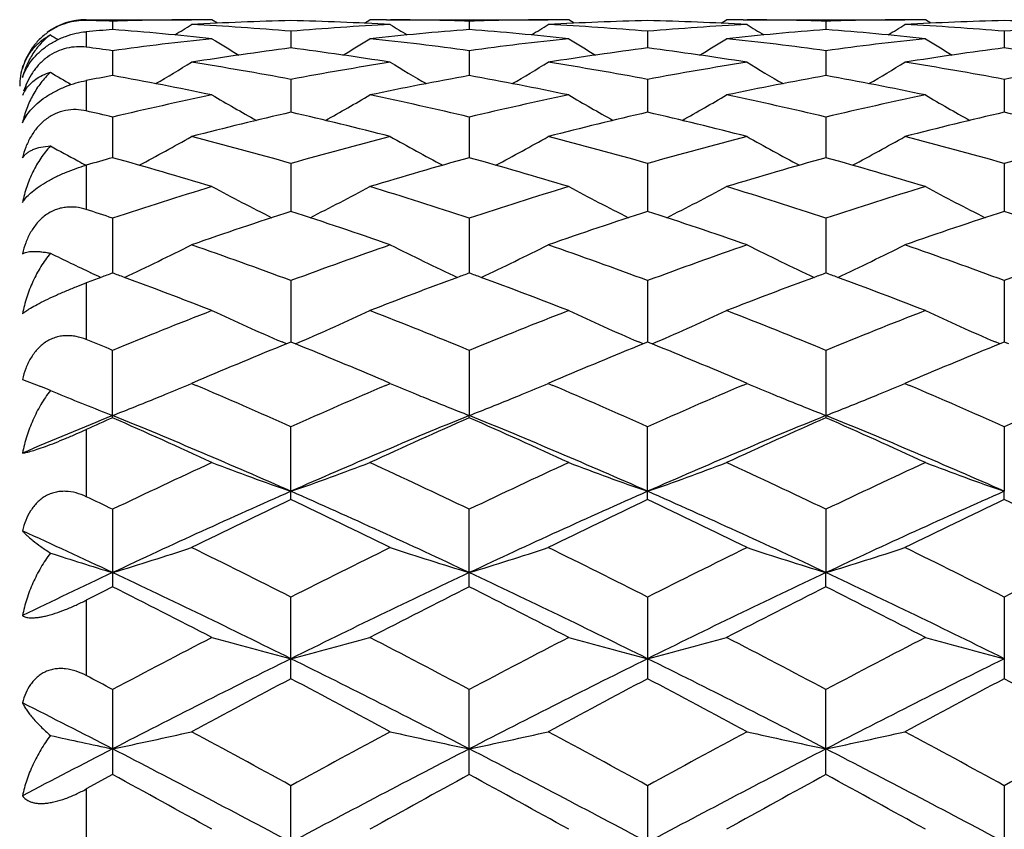
# Model space of a CAD drawing. Units: inches. Extents: x 0 to 11, y 0 to 8.5.
# Drawn here: x 6.6 to 6.7, y 4.8 to 4.9 of the extents above; entities that cross this region are included whole.
import ezdxf

# ---------------------------------------------------------------- set-up
doc = ezdxf.new("R2010")
doc.units = ezdxf.units.IN
doc.header["$LTSCALE"] = 0.605
doc.header["$MEASUREMENT"] = 0
doc.layers.get('0').update_dxf_attribs({"linetype": 'CONTINUOUS'})
doc.layers.add('ALL_FEATURES', color=7, linetype='CONTINUOUS')

msp = doc.modelspace()

# ---------------------------------------------------------------- linework, layer by layer
at = {"color": 7, "linetype": 'Continuous'}
for p, q in [((6.574070154299999, 4.9096841576), (6.574070154299999, 4.9095643368)), ((6.578038554400001, 4.9094620601), (6.578038561100001, 4.9081977769)), ((6.5904864456, 4.9096779679), (6.589902877999999, 4.9096736261)), ((6.592976107999999, 4.9096841575), (6.5929715506, 4.9096841576)), ((6.5938120741, 4.9091607872), (6.592976107999999, 4.9096841575)), ((6.615879105, 4.9091601821), (6.6167146709, 4.9096841575)), ((6.6167146709, 4.9096841575), (6.616719228200001, 4.9096841576)), ((6.619204349299999, 4.9096779675), (6.6197880966, 4.9096747311)), ((6.631652269, 4.909462055), (6.631652262899999, 4.9081977899)), ((6.644100373500001, 4.909677968), (6.643516179400001, 4.9096736215)), ((6.6465899395, 4.9096841575), (6.646585382400001, 4.9096841576)), ((6.647425842000001, 4.9091608076), (6.6465899395, 4.9096841575)), ((6.6694928274, 4.9091601686), (6.6703284023, 4.9096841575)), ((6.6703284023, 4.9096841575), (6.6703329595, 4.9096841576)), ((6.672818121900001, 4.909677966999999), (6.6734016348, 4.9096747318)), ((6.6852658459, 4.9094620487), (6.6852658348, 4.9081978057)), ((6.6977138192, 4.9096779677), (6.6971296512, 4.9096736211)), ((6.7002033287, 4.9096841575), (6.700198771699999, 4.9096841576)), ((6.701039239299999, 4.9091607948), (6.7002033287, 4.9096841575)), ((6.574070154299999, 4.907877572699999), (6.574070154299999, 4.9055504367)), ((6.6048454285, 4.907952834700001), (6.6048454264, 4.9054351112)), ((6.6584589443, 4.9079528481), (6.6584589657, 4.9054350878)), ((6.7120726093, 4.907952873999999), (6.7120726226, 4.9054350485)), ((6.578038554400001, 4.9050294178), (6.578038572200001, 4.9012795379)), ((6.631652269, 4.9050293949), (6.631652252699999, 4.9012795687)), ((6.6852658459, 4.9050293663), (6.6852658162, 4.9012796045)), ((6.574070154299999, 4.9005481568), (6.574070154299999, 4.895973331)), ((6.6048454285, 4.900716543), (6.6048454251, 4.8957668585)), ((6.6584589443, 4.900716573), (6.658458982999999, 4.8957668131)), ((6.7120726093, 4.9007166313), (6.712072633099999, 4.895766744599999)), ((6.578038554400001, 4.895051312300001), (6.5780385815, 4.8889436739)), ((6.631652269, 4.8950512725), (6.6316522442, 4.8889437215)), ((6.6852658459, 4.8950512224), (6.6852658006, 4.8889437748)), ((6.574070154299999, 4.8878258806), (6.574070154299999, 4.881159154200001)), ((6.6048454285, 4.8880816569), (6.6048454242, 4.8808686727)), ((6.6584589443, 4.8880817026), (6.6584589981, 4.8808686044)), ((6.7120726093, 4.8880817913), (6.712072642100001, 4.88086851)), ((6.578038554400001, 4.8798675339), (6.57803859, 4.8716101281)), ((6.631652269, 4.8798674783), (6.6316522364, 4.8716101911)), ((6.6852658459, 4.8798674086), (6.6852657865, 4.8716102589)), ((6.574885490900001, 4.8716120438), (6.5747862054, 4.8716588161)), ((6.574070154299999, 4.8701439832), (6.574070154299999, 4.861612382)), ((6.6048454285, 4.8704784395), (6.6048454236, 4.8612477329)), ((6.6584589443, 4.8704784993), (6.6584590123, 4.8612476675)), ((6.7120726093, 4.870478615400001), (6.7120726505, 4.8612475405)), ((6.604169326, 4.8609719735), (6.6035002091, 4.8612585343)), ((6.6048454285, 4.8612477253), (6.604169326, 4.8609719735)), ((6.6055215694, 4.8609728262), (6.6048454285, 4.8612477253)), ((6.6055219981, 4.8609714298), (6.6061907789, 4.8612585224)), ((6.657782865900001, 4.860971931), (6.6571133499, 4.861258672)), ((6.6584589443, 4.8612476599), (6.657782865900001, 4.860971931)), ((6.659135137100001, 4.8609727356), (6.6584589443, 4.8612476599)), ((6.6591355672, 4.8609713405), (6.6598043373, 4.8612584248)), ((6.7113964859, 4.8609717884), (6.7107275573, 4.8612582737)), ((6.7120726093, 4.8612475329), (6.7113964859, 4.8609717884)), ((6.7127488138, 4.8609726089), (6.7120726093, 4.8612475329)), ((6.578038554400001, 4.8498691532), (6.578038554400001, 4.8599951443)), ((6.631652269, 4.859995075), (6.631652230299999, 4.8502092411)), ((6.6852658459, 4.859994988), (6.6852658459, 4.8498693217)), ((6.5644849873, 4.8556255357), (6.5672583784, 4.8545741639)), ((6.590897387899999, 4.8554480261), (6.5899081175, 4.8550265766)), ((6.5899081175, 4.8550265766), (6.5905914796, 4.854734686)), ((6.6197828589, 4.8550265766), (6.6187937738, 4.8554479437)), ((6.6190996233, 4.8547339165), (6.6197828589, 4.8550265766)), ((6.6445109083, 4.8554481195), (6.643521419, 4.8550265766)), ((6.643521419, 4.8550265766), (6.6442049312, 4.8547346209)), ((6.673396394199999, 4.8550265766), (6.672408291900001, 4.8554475119)), ((6.6727138218, 4.8547342094), (6.673396394199999, 4.8550265766)), ((6.6981227821, 4.8554474147), (6.6971348912, 4.8550265766)), ((6.6971348912, 4.8550265766), (6.6978173208, 4.854735096000001)), ((6.631652269, 4.8498692279), (6.631652230299999, 4.8502092411)), ((6.574070154299999, 4.8481045964), (6.574070154299999, 4.837998652)), ((6.6048454285, 4.837572277900001), (6.6048454285, 4.8485063432)), ((6.6584589443, 4.8375722014), (6.6584589443, 4.8485064151)), ((6.7120726093, 4.8485065546), (6.712072653099999, 4.8388145134)), ((6.7120726093, 4.837572053), (6.712072653099999, 4.8388145134)), ((6.578038554400001, 4.8361108696), (6.578038554400001, 4.8244611383)), ((6.631652269, 4.8244612232), (6.631652269, 4.8361107889)), ((6.6852658459, 4.8361106875), (6.6852657755, 4.826595567)), ((6.6852658459, 4.8244613299), (6.6852657755, 4.826595567)), ((6.574070154299999, 4.8224582401), (6.574070154299999, 4.8111220959)), ((6.6048454285, 4.8106485241), (6.6048454285, 4.822913596499999)), ((6.6584589443, 4.822913678), (6.6584589443, 4.8106484391)), ((6.7120726093, 4.8229138362), (6.7120726093, 4.8106482744)), ((6.578038554400001, 4.8090280546), (6.578038554400001, 4.7962512981)), ((6.631652269, 4.7962513904), (6.631652269, 4.809027965199999)), ((6.6852658459, 4.7962515063), (6.6852658459, 4.8090278529)), ((6.578038554400001, 4.7962512981), (6.574070154299999, 4.7940782643)), ((6.574070154299999, 4.7940782643), (6.574070154299999, 4.7818979566)), ((6.6048454285, 4.7813933138), (6.6048454285, 4.7945717238)), ((6.6584589443, 4.7945718122), (6.6584589443, 4.781393223399999)), ((6.7120726093, 4.7945719837), (6.7120726093, 4.7813930479))]:
    msp.add_line(p, q, dxfattribs=at)
for centre, radius, start, end in [((6.574070154299999, 4.899683214), 0.01, 90, 126), ((6.5630794276, 4.4060779125), 0.5036063696, 88.29783542120002, 88.7494751991), ((6.5929838057, 4.4067566209), 0.5029275485, 90.35099512, 91.70288126530001), ((6.6167858495, 4.404611236), 0.5050738204, 91.3546524076, 93.05046175349999), ((6.5929806963, 4.4071402891), 0.5025438684, 90.00052311840001, 90.28437417129997), ((6.5929049498, 4.4046041504), 0.5050809054, 86.94956095239998, 88.64536003299999), ((6.6167100822, 4.4071519064), 0.5025322511, 89.71561711990002, 89.99947681350001), ((6.616706923, 4.406762038), 0.5029221316, 88.29708958760001, 89.6489727921), ((6.6465979753, 4.4067400341), 0.5029441365999999, 90.3510821668, 91.7028769471), ((6.6703980511, 4.4046320344), 0.5050529928999999, 91.35455915680001, 93.05046271260002), ((6.6465945359, 4.4071695828), 0.5025145748, 90.00052407109999, 90.28438049169999), ((6.6465170333, 4.4045626483), 0.5051224259, 86.94964702379998, 88.64530890440001), ((6.670323815, 4.4071766152), 0.5025075424000001, 89.71559860819998, 89.99947695610001), ((6.6703206321, 4.4067854711), 0.5028986986999999, 88.2970252935, 89.64897592209998), ((6.7002116178, 4.4067521032), 0.5029320684, 90.35111081270001, 91.70292530409999), ((6.7240134619, 4.4045711253), 0.505113919, 91.35459382799999, 93.05031464479998), ((6.700207926, 4.4072119471), 0.5024722105, 90.00052422030001, 90.2843989349), ((6.7001302389, 4.4045407059), 0.5051443657, 86.9497189426, 88.64531563119999), ((6.6174155491, 4.3951386243), 0.5145678308, 94.3888157657, 94.83212226899998), ((6.5385080012, 4.393529483), 0.5161840055, 83.9428318398, 85.60785763), ((6.3993636033, 5.2131859118), 0.3589636493, 301.5840115237, 302.0607683009), ((6.5628154907, 4.4006180271), 0.5090728069, 85.2641699389, 86.9493030165), ((6.6468757807, 4.400608761), 0.5090820756000001, 93.0506746288, 94.73579042040001), ((6.6711810949, 4.393551481999999), 0.5161619517, 94.39213809510001, 96.05724008510002), ((6.810337139, 5.2132031245), 0.3589834208, 237.9393690111, 238.4160924179), ((6.5921330327, 4.3936534637), 0.5160595351, 83.9426158807, 85.60805636319999), ((6.452925424, 5.2132674441), 0.3590600738, 301.5842133622, 302.0608242131), ((6.6164238211, 4.4005294597), 0.5091615133, 85.2644113983, 86.9492748231), ((6.700486939199999, 4.4006362148), 0.5090545342, 93.05057193809999, 94.7357810034), ((6.7247938215, 4.3935730743), 0.516140374, 94.39222740729998, 96.05738209270002), ((6.8639470173, 5.2132036494), 0.3589819245, 237.9399081539, 238.4166406717), ((6.6457524525, 4.3937309755), 0.5159818198, 83.94237354020001, 85.608044285), ((6.506455803300001, 5.2134092563), 0.3592243648, 301.5836532957, 302.0600495773), ((6.670039051, 4.4005343927), 0.5091564938, 85.2645413067, 86.94944280290001), ((6.7541700725, 4.3996004791), 0.5100924954, 93.0521642385, 94.7339521108), ((6.756997982200001, 5.2136430727), 0.3595019465, 238.412418428, 238.6255703986), ((6.6482903063, 4.385573261499999), 0.5241850885, 96.05736727940001, 97.70200649649999), ((6.782359349, 5.2131353095), 0.3601220918, 238.2720785306001, 239.0265822208), ((6.4273374714, 5.213123049), 0.3601084865, 300.9736057155, 301.7281297475), ((6.5613989804, 4.3855657386), 0.5241927268, 82.2979369164, 83.9425572988), ((6.7019209714, 4.3854357616), 0.524323597, 96.0576109668, 97.7018286912), ((6.8360241891, 5.2132085682), 0.360211227, 238.2713055169, 239.0255926255), ((6.4809952073, 5.2130470188), 0.3600206772, 300.9738203745, 301.7285364163), ((6.615014445599999, 4.3855943927), 0.5241640497, 82.29772127100001, 83.9424152402), ((6.7557686799, 4.3835093248), 0.5262640053000001, 96.0608463613, 97.69898129270003), ((6.8895698048, 5.213091975799999), 0.3600764177, 238.2707213656001, 239.0252985411), ((6.5075317367, 4.383379621800001), 0.5263931239999999, 82.30248108100001, 82.7381334914), ((6.673604030700001, 4.373712518), 0.5361497435, 97.36819776770001, 98.98091610069999), ((6.5360867801, 4.3737075425), 0.5361546839, 81.019149423, 82.6318655151), ((6.727195535800001, 4.3738522274), 0.5360083444, 97.36777990569998, 98.98094605610002), ((6.5896842639, 4.3735900091), 0.5362732821, 81.0194157517, 82.6317769184), ((6.7805137503, 4.3758915657), 0.5339479169, 97.3644013268, 98.9838127377), ((6.643297965099999, 4.3735773243), 0.5362858175, 81.0196232128, 82.63195399890002), ((6.574070154299999, 4.899683214), 0.01, 162, 179.9969542469), ((6.4025163637, 5.2130284117), 0.3620138147999999, 300.1763854546, 301.1738808146), ((6.5042491754, 4.3613030457), 0.5487135202000001, 79.436152587, 81.0188984169), ((6.7054430752, 4.3612909832), 0.5487256336999999, 98.98103637350002, 100.5637595378), ((6.8071855704, 5.2130481999), 0.3620364177000001, 238.8262565061, 239.8236788708), ((6.4560834719, 5.2131040011), 0.3621024005, 300.1767262211001, 301.1739433249), ((6.557827872100001, 4.3610874473), 0.5489318775, 79.436706046, 81.018843749), ((6.7595094923, 4.3586544252), 0.5514005671, 98.9847504005, 100.5597965092), ((6.860803321000001, 5.2130618017), 0.3620502375, 238.8267999869, 239.8241937123), ((6.5096182791, 5.213243273), 0.3622622816, 300.1764092056, 301.1731862515999), ((6.6114584815, 4.3611671855), 0.5488504415, 79.436920067, 81.0193113481), ((6.8131200453, 4.3586577096), 0.5513968253, 98.9844766033, 100.5595400458), ((6.7537874051, 5.2134099876), 0.3624575042, 239.2913786108, 239.8621877816), ((6.6780397101, 4.3475253112), 0.562711237, 100.2365823162, 100.6474538756), ((6.477347892, 4.3440746582), 0.5662295019, 78.2168990263, 79.7568095569), ((6.7323358781, 4.3441149756), 0.5661886028, 100.2432130208, 101.7832398085), ((6.5310163249, 4.3443570071), 0.5659419527, 78.2164731145, 79.7571783242), ((6.785327157, 4.3473258897), 0.5629182429, 100.2389992611, 101.7879589181), ((6.5846555565, 4.344503623500001), 0.5657931488, 78.21600290319999, 79.75709542130001), ((6.5693953514, 4.8962561779), 0.0053159777, 146.8378683862, 157.4730090592), ((6.7121088646, 4.3272813686), 0.5833845704, 101.7832363953, 103.2861585831), ((6.7777721145, 5.2134598865), 0.3652803043, 239.6087579911, 240.8166846963), ((6.4319285318, 5.2134403896), 0.3652584946, 299.183463252, 300.3914540773), ((6.4975749669, 4.3272551383), 0.5834116668, 76.7137642418, 78.2166217422), ((6.766595701699999, 4.3233568573), 0.5874046598, 101.7884241724, 103.2810720402), ((6.83140777, 5.2134868061), 0.3653145658, 239.607941428, 240.815715126), ((6.4855941622, 5.2133466556), 0.3651513847, 299.1835095957, 300.391870361), ((6.5511930965, 4.3272897143), 0.5833769212, 76.7134178659, 78.2163511305), ((6.8202694434, 4.323101653999999), 0.5876668105, 101.7891009982, 103.2810661668), ((6.8849572595, 5.2133707497), 0.3651821296, 239.6073772567, 240.8156078246), ((6.443113674199999, 4.3233310471), 0.587425557, 76.7212683426, 77.1186453221), ((6.7411910521, 4.304409967), 0.6068715498, 102.9834536324, 104.4351048516), ((6.468500438, 4.3044076089), 0.6068737053000001, 75.5649976122, 77.016654618), ((6.793711634199999, 4.3088753939), 0.6022746995, 102.9775803067, 104.4403307905), ((6.522061754, 4.3041867816), 0.6071005787, 75.56542016770001, 77.0165356251), ((6.847408395, 4.3085151886), 0.602644295, 102.9775896514, 104.4394591908), ((6.5756788128, 4.3041858874), 0.6071006174, 75.5657445415, 77.0168651651), ((6.4084391979, 5.2144324674), 0.369884297, 297.9907250907, 299.3806802728), ((6.432872418, 4.2820662069), 0.6299439991, 74.15729822839998, 75.5647834812), ((6.77814796, 4.2771473965), 0.6350389263, 104.440742385, 105.8369451912), ((6.801263215800001, 5.2144545532), 0.3699091533, 240.6194543709, 242.0093001412), ((6.462011575700001, 5.2145042137), 0.3699668928, 297.9911524902, 299.3807516049), ((6.48638309, 4.281670887200001), 0.6303524226, 74.15811596, 75.5647069301), ((6.8316760582, 4.277455441), 0.634719308, 104.4402081574, 105.8371146966), ((6.8548869299, 5.2144797541), 0.3699361067, 240.6199955448, 242.0097474749), ((6.5155518813, 5.2146436587), 0.3701242985, 297.9910290294, 299.3800306207), ((6.5400522395, 4.2818551745), 0.6301600738, 74.1583972737, 75.5654324353), ((6.8852777431, 4.2774833913), 0.6346892346, 104.43978349, 105.8367606606), ((6.7477552558, 5.2146508903), 0.3701321455, 241.0670162083, 241.7922601289), ((6.7537375004, 4.2575582111), 0.6553759917, 105.5505693508, 105.9110041278), ((6.4008148392, 4.2524538838), 0.6607022523, 73.09150972239999, 74.4407117726), ((6.807312730800001, 4.257827652), 0.6551061429, 105.5536432345, 106.914375994), ((6.4545782887, 4.252969847), 0.6601650784, 73.090909594, 74.4412204279), ((6.8608986922, 4.2579378268), 0.6549926548, 105.5538988676, 106.9148558706), ((6.508259446, 4.2532188572), 0.659907123, 73.09025083539998, 74.44107530630002), ((6.7485420108, 5.2161151318), 0.3717943685, 241.7920725915, 242.0078836305), ((6.795503699999999, 4.2185999786), 0.6961076562999999, 106.9144155131, 108.2040218109), ((6.7708325574, 5.2172238925), 0.3771940596, 241.8666632829, 243.4069601528), ((6.4388714291, 5.2171962051), 0.3771634158, 296.5931471081, 298.1335506261001), ((6.4160597274, 4.2245235952), 0.6898954625, 71.7900248083, 73.0912488374), ((6.8492773754, 4.2180972282), 0.6966351634000001, 106.9149630609, 108.2036033547), ((6.824446031, 5.2172113914), 0.3771828668, 241.8658158268, 243.4061169909999), ((6.4925414664, 5.2170850891), 0.3770388782, 296.5930327288, 298.1339671494), ((6.469682123099999, 4.2245676901), 0.6898507537999999, 71.7895742946, 73.0908721681), ((6.903048571599999, 4.2176169464), 0.6971405815, 106.9158869209, 108.2035799445), ((6.8779998837, 5.217092657099999), 0.3770500878, 241.8652861297, 243.4061599561), ((6.3607871602, 4.2191221121), 0.6955448804000001, 71.7992680797, 72.1430462928), ((6.8271936144, 4.194247519), 0.7217252036, 107.943484067, 109.194464477), ((6.380174019299999, 4.1873261183), 0.7290256931999999, 70.81193313710001, 72.0503945822), ((6.8806815082, 4.1946042026), 0.7213471176999999, 107.9427208247, 109.1943717597), ((6.4336609175, 4.186941049700001), 0.7294309911, 70.81247973010001, 72.0502531673), ((6.9344975289, 4.193978841), 0.7220043075, 107.9427123072, 109.1932358598), ((6.4872863718, 4.1869585676), 0.7294105964, 70.81289653329999, 72.0507076278), ((6.4161407111, 5.2221035841), 0.3874095875, 294.9892214578, 296.6498369328), ((6.337847143099999, 4.151551613600001), 0.7669053823, 69.625783401, 70.8117575833), ((6.8746649899, 4.143701495899999), 0.7752466197, 109.1944729914, 110.3676945768), ((6.7935618516, 5.222128604), 0.3874371463, 243.350291276, 245.0107791319), ((6.4697184855, 5.2221731568), 0.3874877043, 294.9896890483, 296.6499178133), ((6.3912189176, 4.1508613827), 0.7676366498999999, 69.6268064998, 70.81166439279998), ((6.9280756103, 4.1442566256), 0.7746556373000001, 109.1937983444, 110.3679148731), ((6.8471906126, 5.2221668841), 0.387478189, 243.3508179425, 245.0111328974), ((6.5232648677, 5.2223168382), 0.387646214, 294.9897181891, 296.6492550543), ((6.4449692581, 4.151216822699999), 0.7672559720000001, 69.62713698410002, 70.8125933931), ((6.9816577609, 4.1443250146), 0.7745806645000001, 109.1932547063, 110.3674871934), ((6.7400255516, 5.2223025803), 0.3876275156, 243.7678166435, 244.7680465491), ((6.856351263600001, 4.1121132485), 0.8088839345000001, 110.2581204999, 110.4246977133), ((6.74160004, 5.2256342522), 0.3913124901, 244.7835264948, 245.0081914493), ((6.8559931135, 4.113261011100001), 0.8076831628, 110.1291918327, 110.2624773308), ((6.306388042899999, 4.1303975816), 0.7894238477, 69.73611006760001, 69.8723790164), ((6.2957916804, 4.1019911648), 0.8197421156, 68.7440976181, 69.7289723883), ((6.9110383479, 4.1095433322), 0.8116666019, 110.2662836932, 111.2609695319), ((6.9032280005, 4.1306026701), 0.7892056096, 110.1276455981, 110.2639444928), ((6.3601446939, 4.130770017900001), 0.7890250286, 69.7364880101, 69.872819685), ((6.3497695275, 4.1029563398), 0.8187106331, 68.7433518052, 69.72948256840002), ((6.964616164400001, 4.109656916), 0.8115477255, 110.2666904255, 111.2615143519), ((6.9566635535, 4.1310993255), 0.7886780984999999, 110.1279163616, 110.2643057563), ((6.4141078705, 4.1317192779), 0.7880135128, 69.7364355121, 69.8729383146), ((6.4034925217, 4.1032681959), 0.818380257, 68.7425876996, 69.72910993560001), ((6.910114958899999, 4.0509849546), 0.8745125645, 111.2628109678, 112.3167997746), ((6.7624783073, 5.2307340186), 0.4022265828, 245.076377752, 246.7187332888), ((6.447226747799999, 5.2306999188), 0.4021896426, 293.2813458229, 294.923825025), ((6.3033138619, 4.060342385799999), 0.8644365407, 67.6768846929, 68.74316377709998), ((6.9640894733, 4.0500856059), 0.875481492, 111.2634643946, 112.316295476), ((6.8160785607, 5.2306909856), 0.4021818356, 245.0755484943, 246.7179889507), ((6.5008980491, 5.2305694246), 0.4020470408, 293.2811317015, 294.9242217025), ((6.356943787100001, 4.060403043), 0.8643741393000001, 67.6763577637, 68.7427064571), ((7.0180625828, 4.049208058600001), 0.8764297536, 111.2645746371, 112.3162572808), ((6.869636818099999, 5.2305643784), 0.4020437862, 245.0750699216, 246.7182039918), ((6.2472214872, 4.0539091523), 0.8713291906999999, 67.68679138520002, 67.9685780233), ((6.949668704600001, 4.0122967541), 0.9163083104, 112.1514320607, 113.0503538998), ((6.255936186900001, 4.0024741248), 0.9269465788, 66.9549552218, 67.8435771146), ((7.0029759884, 4.0130098402), 0.9155323392, 112.1505081652, 113.0501898356), ((6.3092582277, 4.0017636301), 0.9277144705, 66.9554999536, 67.8434486225), ((7.0570640564, 4.0118409159), 0.9167937451, 112.1504302262, 113.0489884198), ((6.5192113276, 4.7390740264), 0.1250951672, 66.70087715900002, 67.4131150826), ((6.4273272313, 5.2386993704), 0.4166981608, 292.3834111471, 292.9647439177), ((6.200196744099999, 3.9418674238), 0.9928417235, 65.9479640663, 66.8456520388), ((7.014800269199999, 3.929716664), 1.0061001173, 113.1600825714, 114.0459546596), ((6.782372579700001, 5.2387222676), 0.4167226903, 247.0353659755, 247.6165344705), ((6.4808991792, 5.2387960661), 0.4168033277000001, 292.3837142064, 292.9647918712), ((6.2532754273, 3.9406193509), 0.9941994789, 65.94913427979999, 66.8455965043), ((7.067947390800001, 3.9307733875), 1.0049451218, 113.1592878473, 114.0462188106), ((6.8359873522, 5.238733294599999), 0.4167333261, 247.0358008814, 247.6169435568), ((6.534442348400001, 5.2389734648), 0.4169940964, 292.3833629352, 292.9641757899), ((6.3072653349, 3.9414498105), 0.9932879070999999, 65.9494332972, 66.84679341420001), ((7.121471727599999, 3.9309534041), 1.0047444561, 113.1586053031, 114.0457465859), ((6.729201303099999, 5.2397857131), 0.4178744638, 247.4113311248, 247.5631570798), ((6.7324069239, 5.2476416408), 0.4263591783, 247.5679106792, 248.7731340666), ((6.426019260399999, 5.241870516600001), 0.4201284601, 292.1903288954, 292.3836624371), ((6.7836816387, 5.2418960442), 0.420155836, 247.6162830367, 247.8095895879), ((6.4795961064, 5.2419552906), 0.4202207382, 292.1906897834, 292.3839644436), ((6.8373045499, 5.2419268685), 0.4201878768, 247.616690596, 247.8099803058), ((6.533142821799999, 5.2421241453), 0.4204022563000001, 292.1904239509, 292.3836124562), ((6.4232575537, 5.2487011342), 0.427496218, 291.2270150788, 292.1872919501), ((6.786445426, 5.2487317802), 0.4275291191, 247.812628588, 248.772950356), ((6.476845870599999, 5.248757399300001), 0.4275577663, 291.2274510024, 292.1876666608), ((6.8400862191, 5.2488069643), 0.4276089879, 247.8130383146, 248.7731903796), ((6.530402620299999, 5.2489014987), 0.4277125728, 291.2275579905, 292.1874143347), ((6.9606999973, 3.9134647768), 1.0118892265, 112.2200838003, 113.0515813859), ((6.1837170473, 3.8852917976), 1.0423794994, 66.1710987152, 67.7722098934), ((7.025920187200001, 3.8854245814), 1.042236375, 112.2278227727, 113.829154354), ((6.237782418099999, 3.8863671099), 1.0412132743, 66.1699325638, 67.7728379966), ((7.0795512571, 3.8853974795), 1.0422681715, 112.2281491822, 113.8294326228), ((6.2916227163, 3.886914331), 1.0406210197, 66.1691727058, 67.7729994903), ((7.0227897583, 3.8443012496), 1.0995319195, 113.8592594853, 114.0855713552), ((6.143351824400001, 3.8673493139), 1.0743825147, 65.26035939370001, 66.1344283999), ((7.060055538999999, 3.8812717473), 1.0591083236, 113.8594406695, 114.7461193854), ((6.1977266326, 3.8690378202), 1.0725305162, 65.2595314158, 66.135117095), ((7.1135390489, 3.8815833912), 1.0587707871, 113.8598231943, 114.7467790561), ((6.251672273600001, 3.8697992775), 1.0716999008, 65.25862677319999, 66.1348839991), ((7.0834644523, 3.7789634571), 1.1717576499, 114.745724613, 115.5526274654), ((6.7539902667, 5.268134247), 0.4544881339, 249.2509320845, 250.8428647209), ((6.4557147296, 5.2680927377), 0.45444428, 289.1571675279, 290.7492457553), ((6.133547421499999, 3.7945662953), 1.1545230059, 64.4411598054, 65.2601119581), ((7.1378829938, 3.7772531618), 1.1736477415, 114.7464520614, 115.5520622687), ((6.8075807795, 5.268055697799999), 0.4544064181, 249.2501728004, 250.8423661169), ((6.509386387799999, 5.2679318849), 0.4542733379, 289.1569047049, 290.7496010621), ((6.1871925863, 3.794659277), 1.1544254036, 64.4405809674, 65.2595975559), ((7.192304435700001, 3.7755609105), 1.1755228458, 114.7476933026, 115.5520122572), ((6.8611429863, 5.2679114768), 0.4542534185, 249.2497649754, 250.8425290266), ((7.0957802326, 3.7262779361), 1.2160407156, 113.8106754452, 115.1987857495), ((6.1139178585, 3.7262897035), 1.2160270251, 64.8012889844, 66.1894129933), ((7.1489895369, 3.727156073), 1.2150740483, 113.8099523189, 115.1991630075), ((6.1671113935, 3.7253586287), 1.2170483794, 64.8020611204, 66.18901559060002), ((7.2029039994, 3.7264754356), 1.2158180926, 113.8099756138, 115.1983363962), ((6.076977985599999, 3.7879217874), 1.1617926002, 64.4510351875, 64.66775919930001), ((7.1385761749, 3.7131233739), 1.2446902617, 115.3918145345, 116.1553759535), ((6.0619167086, 3.6940648256), 1.265851843, 63.8511832108, 64.6019846492), ((7.1915422441, 3.7144360647), 1.2432266833, 115.3908016297, 116.1552693166), ((6.1149004382, 3.6927468449), 1.2673124897, 63.8518836508, 64.6018190304), ((7.2461565213, 3.7123258793), 1.2455619522, 115.3907645658, 116.1538039752), ((6.1685889512, 3.6928725113), 1.2671667323, 63.8524144957, 64.6024362723), ((6.0347117353, 3.6707905526), 1.2771409584, 64.822473696, 65.49252927319999), ((6.7236723987, 5.306454245199999), 0.5014715071, 251.9977436881, 253.1173217675999), ((6.4331823084, 5.303943432200001), 0.4988431068, 286.8809747376, 288.3112313669), ((5.9828501455, 3.5938759628), 1.3774656573, 63.1567950678, 63.85103717530001), ((7.2381687062, 3.5711417239), 1.4028653517, 116.1550628431, 116.8367395038), ((6.7765194315, 5.3039786101), 0.498879885, 251.6888643781, 253.1189972908), ((6.4867667674, 5.3040285842), 0.4989330086, 286.881342975, 288.3113036078), ((6.0352438914, 3.5913980741), 1.3802274033, 63.1580650993, 63.85092450520001), ((7.2907395917, 3.57321798), 1.4005420931, 116.1542172712, 116.837023958), ((6.830150936900001, 5.3040441314), 0.4989477344, 251.6892691858, 253.1192063668), ((6.5403220563, 5.3042177131), 0.4991308407, 286.8814398667, 288.3108233871), ((6.0895771912, 3.5927998564), 1.3786518592, 63.1584483524, 63.85210382020001), ((7.3441766514, 3.573539517), 1.4001755995, 116.1535273465, 116.8365126155), ((7.1729660223, 3.5607062628), 1.398718722, 115.1720234549, 115.7870403963), ((5.9591537783, 3.510170481), 1.4546453535, 63.6481351434, 64.8205906455), ((7.2504523965, 3.5103524525), 1.4544447072, 115.1794404146, 116.35205791), ((6.013485620499999, 3.5116705888), 1.452982271, 63.6472565867, 64.82105441510002), ((7.3040430471, 3.5104136312), 1.4543796616, 115.179648471, 116.3523186206), ((6.067472942999999, 3.5124560199), 1.452112507, 63.64671062720001, 64.8212174374), ((7.305771594199999, 3.3776498388), 1.619524101, 116.7019837169, 116.8592467451), ((5.8887431869, 3.4543503699), 1.5337312742, 62.66687812979999, 63.2932771768), ((7.3077738243, 3.4801941734), 1.5047239809, 116.7008730294, 117.3393505782), ((5.9441548621, 3.4578804844), 1.5297697867, 62.6659874489, 63.29401398319999), ((7.3610877707, 3.480814544), 1.5040352254, 116.7012930463, 117.3400595827), ((5.9985458764, 3.459441377), 1.5280261085, 62.66501528680001, 63.2937540341), ((7.3848159826, 3.2852342064), 1.7241918427, 117.3389004277, 117.8991223731), ((6.7459684152, 5.3629038568), 0.5670877581, 254.3484702113, 255.5901942975), ((6.4637359147, 5.3628503881), 0.5670326162, 284.4098306554, 285.651668879), ((5.8408594575, 3.3157979278), 1.6897009248, 62.0949593413, 62.66661962089999), ((7.440414452000001, 3.2814463796), 1.7284680412, 117.3396759334, 117.8985167), ((6.7995596636, 5.3628014382), 0.5669830446, 254.3478754799, 255.5898068327), ((6.5174045473, 5.3626442762), 0.5668193352, 284.4096257845999, 285.6519459638), ((5.894542765900001, 3.3159679877), 1.6895179047, 62.0943482938, 62.66606762140001), ((7.496031788300001, 3.277657763), 1.7327538099, 117.3410027823, 117.8984575294), ((6.8531244859, 5.3626164265), 0.5667917905, 254.3475570969, 255.5899339782), ((7.4003042548, 3.2065558709), 1.7931889734, 116.333809142, 117.2935399752), ((5.8094069047, 3.206592811), 1.7931468559, 62.70649668670001, 63.66624895410001), ((7.4533135381, 3.2077441451), 1.7918559002, 116.3333468041, 117.2937893123), ((5.862271521699999, 3.2051031364), 1.7948141449, 62.7070572549, 63.665915259), ((7.5074581391, 3.2066723021), 1.7930519698, 116.3333609419, 117.2931634427), ((5.833168388300001, 3.4022380925), 1.5918195758, 62.09957937439999, 62.26108417229999), ((7.4791262813, 3.1516543341), 1.8752676427, 117.7889849771, 118.3061035691), ((5.7093011184, 3.1117298694), 1.9205010301, 61.7001746157, 62.2051166215), ((7.531078326799999, 3.1547312895), 1.8717708708, 117.7879048327, 118.3059940579), ((5.761293471699999, 3.1086665634), 1.9239667852, 61.7009147262, 62.2049464693), ((7.5872347135, 3.149902613), 1.8772279724, 117.7878572756, 118.304443237), ((5.8151103073, 3.1090041064), 1.9235733013, 61.70147477449999, 62.2056092848), ((5.6978404723, 3.092786441), 1.9208573498, 62.7269256525, 63.1808474192), ((6.4403294037, 5.4614537873), 0.6755317258, 281.762365088, 282.7926657384), ((5.561685328999999, 2.8930716581), 2.1688442759, 61.25089307300001, 61.70002130020001), ((7.6763643331, 2.8408790226), 2.2282432394, 118.3057716658, 118.7429299804), ((6.7693718368, 5.4615026688), 0.6755816667, 257.2074033101999, 258.2376147325999), ((6.4939154431, 5.4615710345), 0.675652099, 281.7626297768, 282.7927186649), ((5.6119609836, 2.8868823606), 2.1758761513, 61.2522234688, 61.69990406590001), ((7.7270769611, 2.8461926229), 2.2221894454, 118.3048832139, 118.7432318167), ((6.823002715, 5.4615946346), 0.6756751897, 257.2076959422999, 258.2377647522), ((6.5474733978, 5.461833995399999), 0.6759208256, 281.7626997845, 282.7923722506), ((5.667565410599999, 2.8904805664), 2.1717641247, 61.2526165555, 61.7011471082), ((7.7801893654, 2.8470640598), 2.2211844854, 118.3041560241, 118.742702542), ((6.7166383025, 5.4656476209), 0.6798190290999999, 257.4302265242, 258.2362116036), ((7.5814661857, 2.8533327942), 2.1901592559, 117.2679749588, 117.6675946037), ((5.5141196986, 2.7365879878), 2.3216448946, 61.97821116439999, 62.7250616469), ((7.6954241314, 2.7368756797), 2.3213218596, 117.2749671607, 118.0219215775), ((5.5690120712, 2.7390416787), 2.3188780482, 61.97762042840001, 62.72536192260001), ((7.7488351601, 2.7372767804), 2.3208725896, 117.2750606689, 118.0221594712), ((5.6233291096, 2.7403920584), 2.3173554641, 61.97728620589999, 62.7255221425), ((5.3543410721, 2.5576694085), 2.5512123402, 60.95421286490001, 61.3372374116), ((7.8195591445, 2.6226443194), 2.4770325884, 118.6572257775, 119.0517227463), ((5.413358499, 2.5674841695), 2.5400084714, 60.9532845634, 61.338001938), ((7.8722991777, 2.6242828634), 2.4751759365, 118.6576702257, 119.0524612728), ((5.4692907445, 2.5717517457), 2.5351517967, 60.9522719607, 61.33772390159999)]:
    msp.add_arc(centre, radius, start, end, dxfattribs=at)
for points, knots in [([(6.574070154299999, 4.9095633775), (6.5735831318, 4.9095740115), (6.572579201, 4.9095185877), (6.5710705779, 4.9091925354), (6.5695792436, 4.9086027308), (6.568647740499999, 4.9080387179), (6.568205435299999, 4.9077173247)], [0, 0, 0, 0, 0.2337830817, 0.4803168023, 0.7376123031, 1, 1, 1, 1]), ([(6.5644849873, 4.9009840638), (6.564620729500001, 4.9013858472), (6.5649709583, 4.9022051492), (6.5657097613, 4.9033926058), (6.5667006851, 4.9045474672), (6.56793582, 4.905611152300001), (6.5693686398, 4.9065167398), (6.5709183689, 4.9072109926), (6.572495979099999, 4.9076716262), (6.5735546724, 4.907833112300001), (6.574070154299999, 4.907876702799999)], [0, 0, 0, 0, 0.1021986544, 0.2137571257, 0.3357704575, 0.4674752803, 0.605099078, 0.7427913870999999, 0.8753352854, 1, 1, 1, 1]), ([(6.568205435299999, 4.9077173247), (6.5677246412, 4.9073679643), (6.56684362, 4.906595801), (6.565776657100001, 4.905259381600001), (6.5649883651, 4.9038409236), (6.564625324, 4.902854731600001), (6.5644849873, 4.9023661803)], [0, 0, 0, 0, 0.268885264, 0.5265608302, 0.7700286559999999, 1, 1, 1, 1]), ([(6.5644849873, 4.9023661803), (6.5646516564, 4.9028973169), (6.5650846394, 4.903925341), (6.5660211422, 4.9053137369), (6.5672255841, 4.9065069145), (6.5681801568, 4.9071352786), (6.5686903995, 4.9074047606)], [0, 0, 0, 0, 0.2483496296, 0.4940468935, 0.7425666523000001, 1, 1, 1, 1]), ([(6.5686903995, 4.9074047606), (6.5681709355, 4.9070189007), (6.5674456498, 4.9063651361), (6.5666090383, 4.9053794129), (6.565858006900001, 4.9043227074), (6.5650811708, 4.9028741767), (6.5646515958, 4.9016261717), (6.5644849873, 4.9009840638)], [0, 0, 0, 0, 0.2483696247, 0.37202677, 0.4958353204, 0.7453829394, 1, 1, 1, 1]), ([(6.574070154299999, 4.9055494208), (6.5735893149, 4.9056107137), (6.5725945121, 4.9056521764), (6.5710854468, 4.9054384673), (6.569591176, 4.9049199146), (6.5681935422, 4.9040984187), (6.5671704991, 4.9031959159), (6.566460466900001, 4.9023767512), (6.5658334238, 4.9015172865), (6.5651939808, 4.9003773431), (6.5648190809, 4.8994100183), (6.5646656599, 4.8989241253)], [0, 0, 0, 0, 0.1161569676, 0.2371831279, 0.3631517348, 0.4927017195, 0.623225447, 0.6880498466, 0.7522177154, 0.8778980448, 1, 1, 1, 1]), ([(6.5686903995, 4.9017779276), (6.568165597799999, 4.9012887442), (6.5671959227, 4.900210592200001), (6.566006952, 4.8983757004), (6.5650813715, 4.8963577171), (6.5646519538, 4.8949269697), (6.5644849873, 4.8941940129)], [0, 0, 0, 0, 0.2448227239, 0.4921177582, 0.7434739915999999, 1, 1, 1, 1]), ([(6.5644849873, 4.8941940129), (6.5647826547, 4.8948899006), (6.5654813138, 4.895922853), (6.5667227017, 4.8971494452), (6.567956692999999, 4.8980938644), (6.569384016799999, 4.898945099200001), (6.570926522300001, 4.899655615), (6.5724970124, 4.900196754900001), (6.573553342, 4.9004502128), (6.574070154299999, 4.9005474057)], [0, 0, 0, 0, 0.190904621, 0.3081219111, 0.4397955692, 0.581658486, 0.7264997121, 0.8673613238, 1, 1, 1, 1]), ([(6.564945208099999, 4.8991640712), (6.5651419036, 4.8994653427), (6.5656052758, 4.9000395714), (6.5664718089, 4.900769832), (6.567510499299999, 4.9013678649), (6.5682822496, 4.9016573051), (6.5686903995, 4.9017779276)], [0, 0, 0, 0, 0.2317255035, 0.4716543665, 0.7258935425, 1, 1, 1, 1]), ([(6.574070154299999, 4.8959722931), (6.5735674506, 4.8960872944), (6.5725232258, 4.8962255273), (6.5709226779, 4.8960976312), (6.5693455114, 4.895590385899999), (6.5678943452, 4.8947045641), (6.566656932100001, 4.8935036447), (6.5656751547, 4.8920835885), (6.564948641699999, 4.8905340028), (6.564616384400001, 4.8894493041), (6.5644849873, 4.8889034172)], [0, 0, 0, 0, 0.1162695084, 0.2357008037, 0.3591320237, 0.4862872353, 0.6155824893, 0.7450599035, 0.8734069645999999, 1, 1, 1, 1]), ([(6.5644849873, 4.8889034172), (6.564570371799999, 4.8890360528), (6.5647691478, 4.8892914941), (6.565134591100001, 4.8896284529), (6.5655682189, 4.8899235547), (6.566260494600001, 4.890272452), (6.5673081275, 4.8905858199), (6.5682057269, 4.890690736), (6.5686903995, 4.8907163562)], [0, 0, 0, 0, 0.09980350380000001, 0.2036041271, 0.3133089613, 0.4305777226, 0.6929201671999999, 1, 1, 1, 1]), ([(6.5686903995, 4.8907163562), (6.5681632039, 4.890141863999999), (6.5671931115, 4.8888971503), (6.5660072084, 4.8868315043), (6.5650830814, 4.8845959204), (6.5646524954, 4.8830275366), (6.5644849873, 4.882227483)], [0, 0, 0, 0, 0.2442301107, 0.4920884348, 0.7439698893000001, 1, 1, 1, 1]), ([(6.5644849873, 4.882227483), (6.564630232000001, 4.882465117200001), (6.565010233200001, 4.8829633046), (6.5657562697, 4.8836951203), (6.5667485729, 4.884471194700001), (6.567978667699999, 4.8852648683), (6.5694010351, 4.8860357093), (6.570937653, 4.886739610899999), (6.572502726900001, 4.8873429174), (6.5735540016, 4.8876780891), (6.574070154299999, 4.8878252741)], [0, 0, 0, 0, 0.0740363547, 0.1656427901, 0.2771793618, 0.4083278506, 0.5543663842000001, 0.7068798758, 0.8573198211, 1, 1, 1, 1]), ([(6.574070154299999, 4.8811581296), (6.573571951, 4.8813186857), (6.5727970553, 4.881491588999999), (6.5717446913, 4.881550960799999), (6.5709473766, 4.88150258), (6.5701546509, 4.8813545498), (6.569378459, 4.8811035189), (6.5686322471, 4.8807495873), (6.5679284904, 4.8802984265), (6.5672779968, 4.8797589891), (6.566489732999999, 4.878936639), (6.5656688256, 4.8777523944), (6.564944840599999, 4.8761829912), (6.5646156329, 4.8750773084), (6.5644849873, 4.874517691399999)], [0, 0, 0, 0, 0.118139386, 0.1776057133, 0.2374984198, 0.2979648406, 0.3591381026, 0.4211017882, 0.4838504773, 0.5473238613, 0.6113761619, 0.7404868796999999, 0.8702981948999999, 1, 1, 1, 1]), ([(6.5644849873, 4.874517691399999), (6.5645756687, 4.8745759767), (6.5647876032, 4.874677635899999), (6.565152197100001, 4.8747814618), (6.565583667799999, 4.8748479269), (6.566080764400001, 4.8748765431), (6.5666428751, 4.8748665764), (6.5672695077, 4.874817315500001), (6.567960135599999, 4.8747278805), (6.5684400183, 4.874644709), (6.5686903995, 4.8745967326)], [0, 0, 0, 0, 0.0755599641, 0.1634149607, 0.264947651, 0.3809348563, 0.5120342511, 0.6587191246, 0.8213039698000001, 1, 1, 1, 1]), ([(6.5686903995, 4.8745967326), (6.568162983200001, 4.8739584596), (6.5671945876, 4.8725936069), (6.566009416799999, 4.8703667756), (6.565085800299999, 4.8679882314), (6.5646531258, 4.8663326573), (6.5644849873, 4.865491977400001)], [0, 0, 0, 0, 0.2454003598, 0.4941583816, 0.7459027802, 1, 1, 1, 1]), ([(6.5644849873, 4.865491977400001), (6.564556687100001, 4.865554978), (6.5647195786, 4.8656867492), (6.564997976, 4.8658875469), (6.5653343715, 4.8661090232), (6.5659023933, 4.8664560298), (6.5667738115, 4.8669384648), (6.5679998165, 4.8675593229), (6.5694180093, 4.8682265984), (6.5709504909, 4.8689021463), (6.5725119066, 4.8695480189), (6.573556319, 4.8699521163), (6.574070154299999, 4.8701435418)], [0, 0, 0, 0, 0.026797571, 0.0587732622, 0.09634212210000001, 0.1398478107, 0.2456294705, 0.375879696, 0.5256294746, 0.6856205404000001, 0.8460487673999999, 1, 1, 1, 1]), ([(6.574070154299999, 4.8616114057), (6.5735753112, 4.861811718399999), (6.572804580800001, 4.8620478484), (6.5717483811, 4.8621921945), (6.570951125700001, 4.8622065868), (6.5701580191, 4.862119544700001), (6.5693810438, 4.8619264428), (6.5686337849, 4.8616261042), (6.5679290013, 4.8612232649), (6.5672777037, 4.8607262672), (6.5664876581, 4.8599514323), (6.5656647942, 4.858808800299999), (6.5649419773, 4.857271435099999), (6.5646150428, 4.8561804307), (6.5644849873, 4.8556255357)], [0, 0, 0, 0, 0.1221320995, 0.1828624837, 0.2434645031, 0.3040775335, 0.3648788283, 0.4260513337, 0.4877351775, 0.550033097, 0.6129528531, 0.7403544801999999, 0.8696129190999999, 1, 1, 1, 1]), ([(6.5686903995, 4.8539679876), (6.568163935199999, 4.8532891371), (6.5671982676, 4.8518537339), (6.5660135654, 4.8495404539), (6.565089136599999, 4.8470996762), (6.5646539312, 4.8454111365), (6.5644849873, 4.8445573998)], [0, 0, 0, 0, 0.2480000644, 0.4978423229, 0.7487605001000001, 1, 1, 1, 1]), ([(6.5644849873, 4.8445573998), (6.564559185499999, 4.8445641762), (6.564726048200001, 4.8445868372), (6.565003851599999, 4.844639945), (6.5653398011, 4.8447183929), (6.565914794199999, 4.8448722242), (6.566791935, 4.8451462527), (6.5680165909, 4.845578139700001), (6.5694331128, 4.8461230091), (6.5709636924, 4.8467496939), (6.5725231838, 4.8474176732), (6.573559750299999, 4.8478760616), (6.574070154299999, 4.8481043352)], [0, 0, 0, 0, 0.0218220996, 0.049275558, 0.0828157865, 0.1228405865, 0.2235837325, 0.3518589375, 0.5031249836, 0.6680488363, 0.8362396588, 1, 1, 1, 1]), ([(6.574070154299999, 4.837997757), (6.5735772138, 4.838231187), (6.57256194, 4.838616104700001), (6.571223510399999, 4.8388306455), (6.5701623323, 4.8387998298), (6.5693851528, 4.8386716566), (6.5686371924, 4.8384356817), (6.5679313847, 4.838095392), (6.567279028200001, 4.8376580638), (6.5664883987, 4.8369589597), (6.565663085700001, 4.8358983403), (6.564940035399999, 4.834443686), (6.5646145849, 4.8334022202), (6.5644849873, 4.8328702956)], [0, 0, 0, 0, 0.127911042, 0.2531400752, 0.3149254653, 0.3762354140999999, 0.437263043, 0.4982293807, 0.559370696, 0.6208551719, 0.7451163164, 0.8716041181, 1, 1, 1, 1]), ([(6.5644849873, 4.8328702956), (6.5645769, 4.8327588565), (6.564787422799999, 4.8325274999), (6.565149095900001, 4.8321769516), (6.565578711900001, 4.831797791600001), (6.5662747603, 4.8312277402), (6.5673108767, 4.8304563023), (6.568202528300001, 4.829851126399999), (6.5686903995, 4.829532603500001)], [0, 0, 0, 0, 0.0804926244, 0.1740915902, 0.2805554624, 0.399685796, 0.6753362607, 1, 1, 1, 1]), ([(6.5686903995, 4.829532603500001), (6.568166149500001, 4.8288380744), (6.5672044934, 4.8273838105), (6.566018941, 4.8250620892), (6.565093390299999, 4.822641074), (6.5646548611, 4.8209749305), (6.5644849873, 4.8201366474)], [0, 0, 0, 0, 0.2516871351, 0.5028807035, 0.7526095984000001, 1, 1, 1, 1]), ([(6.5644849873, 4.8201366474), (6.5646342074, 4.8200323237), (6.5649149141, 4.8199173908), (6.5653351368, 4.8198333276), (6.5657347301, 4.8197990107), (6.5661971559, 4.819802495199999), (6.5667238702, 4.8198472644), (6.5673135715, 4.8199361567), (6.5682155828, 4.8201244435), (6.569444337899999, 4.8204767632), (6.5709758714, 4.8210356414), (6.5725352278, 4.8217047553), (6.573563729500001, 4.8222015578), (6.574070154299999, 4.8224581679)], [0, 0, 0, 0, 0.0539432478, 0.0877107365, 0.1270061953, 0.1724699026, 0.2245877848, 0.283482479, 0.349053359, 0.4974739858, 0.6616990672999999, 0.8317964106999999, 1, 1, 1, 1]), ([(6.574070154299999, 4.8111213129), (6.5735776181, 4.811380468299999), (6.5725674595, 4.8118225296), (6.5712310582, 4.8121331533), (6.5701668287, 4.8121892977), (6.569390308099999, 4.8121305116), (6.568642321900001, 4.8119673972), (6.5679358299, 4.811701849499999), (6.5672823667, 4.8113396923), (6.5666899303, 4.8108911106), (6.5661629256, 4.8103680898), (6.5655467585, 4.8095859781), (6.5649388628, 4.8084773332), (6.5646142687, 4.8075184605), (6.5644849873, 4.807026868399999)], [0, 0, 0, 0, 0.1350790222, 0.2663569411, 0.3303498686, 0.3931291329, 0.4547879629, 0.5155293296, 0.5756571975, 0.6354801209000001, 0.6953140017, 0.7553650945999999, 0.8766309256999999, 1, 1, 1, 1]), ([(6.5644849873, 4.807026868399999), (6.5645734236, 4.8068416988), (6.5647772178, 4.8064631153), (6.5651396463, 4.8058962811), (6.565569966, 4.8053074291), (6.5662558215, 4.8044670799), (6.5672821908, 4.8033782407), (6.5681937405, 4.802546825), (6.5686903995, 4.8021226927)], [0, 0, 0, 0, 0.09470618859999999, 0.1981506256, 0.3102973244, 0.4311148034, 0.6985736329000001, 1, 1, 1, 1]), ([(6.5686903995, 4.8021226927), (6.568169495399999, 4.801437680799999), (6.5672132377, 4.8000164748), (6.5660258023, 4.7977648301), (6.5650988423, 4.7954451703), (6.5646559971, 4.7938561981), (6.5644849873, 4.793061334)], [0, 0, 0, 0, 0.2565695296, 0.5094527340999999, 0.757597783, 1, 1, 1, 1]), ([(6.5644849873, 4.793061334), (6.5645511787, 4.7929643125), (6.5647033477, 4.7927760304), (6.5649834401, 4.7925269739), (6.5653227937, 4.7923114901), (6.5657236982, 4.792134991), (6.5661881257, 4.792002828999999), (6.5667169873, 4.7919211404), (6.567308534099999, 4.7918948155), (6.567958646799999, 4.7919265485), (6.568659615700001, 4.7920202792), (6.5696730494, 4.7922298775), (6.570709726900001, 4.792549789), (6.5717507403, 4.7929530352), (6.572799724199999, 4.7934123485), (6.5735677315, 4.793802592), (6.574070154299999, 4.7940783837)], [0, 0, 0, 0, 0.0340677218, 0.0698599692, 0.1082555117, 0.1501878495, 0.1964804218, 0.247919108, 0.3050585825, 0.3679478952, 0.4364718799, 0.509981665, 0.6679299055, 0.7503867048, 0.8337538593000001, 1, 1, 1, 1])]:
    msp.add_open_spline(points, degree=3, knots=knots, dxfattribs=at)
at = {"layer": 'ALL_FEATURES', "color": 7, "linetype": 'Continuous'}
for p, q in [((6.574070154299999, 4.9096841576), (6.5899081175, 4.9096841576)), ((6.6197828589, 4.9096841576), (6.643521419, 4.9096841576)), ((6.673396394199999, 4.9096841576), (6.6971348912, 4.9096841576))]:
    msp.add_line(p, q, dxfattribs=at)

doc.saveas('drawing.dxf')
